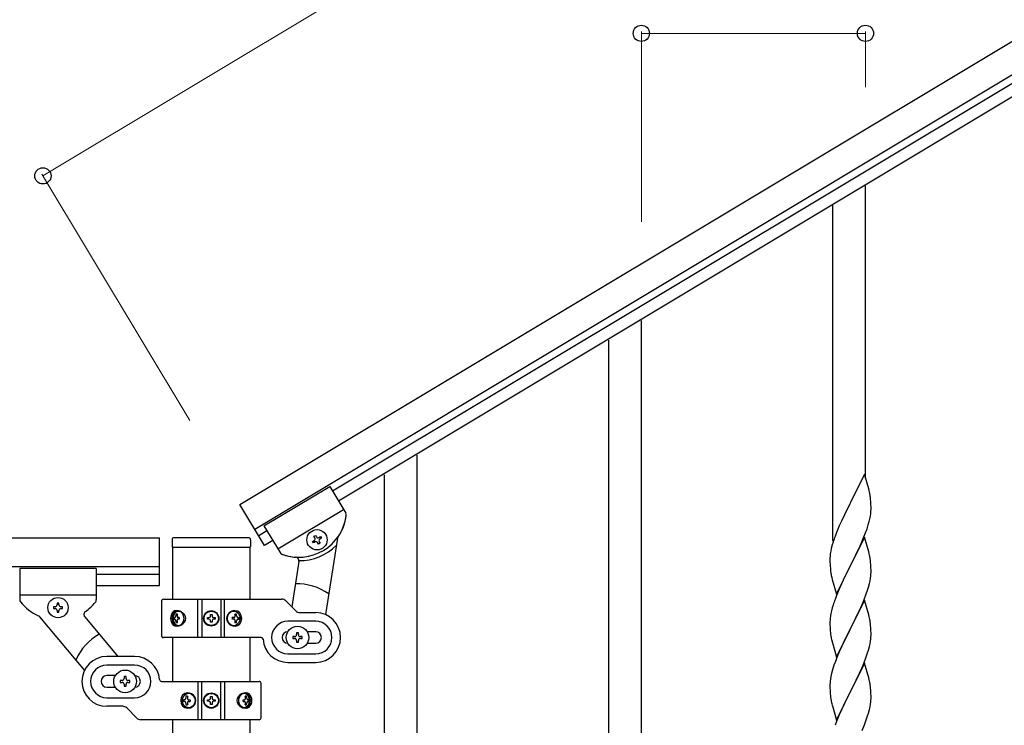
# Model space of a CAD drawing. Units: millimetres. Extents: x 0 to 8280, y 0 to 5795.
# Drawn here: x 573 to 1087, y 1515 to 1883 of the extents above; entities that cross this region are included whole.
import ezdxf

# ---------------------------------------------------------------- set-up
doc = ezdxf.new("R2010")
doc.units = ezdxf.units.MM
doc.layers.add('YKK_A1', color=4, linetype='Continuous', lineweight=30)
doc.layers.add('YKK_D', color=6, linetype='Continuous', lineweight=13)

msp = doc.modelspace()

# ---------------------------------------------------------------- linework, layer by layer
at = {"layer": 'YKK_A1', "linetype": 'Continuous', "ltscale": 0.5}
for p, q in [((687.79, 1630.2), (1546.22, 2145.18)), ((695.5, 1617.33), (1553.93, 2132.31)), ((1513.97, 2103.68), (736.15, 1637.05)), ((1517.06, 2098.53), (739.24, 1631.91)), ((1014.3, 1643.98), (1014.3, 1796.45)), ((997.3, 1611.07), (997.3, 1786.24)), ((897.3, 1477.96), (897.3, 1726.15)), ((880.3, 1477.96), (880.3, 1715.94)), ((780.3, 1503.38), (780.3, 1655.85)), ((763.3, 1470.47), (763.3, 1645.64)), ((1013.7, 1646.01), (1006.47, 1631.15)), ((1015.96, 1638.36), (1013.7, 1646.01)), ((700.31, 1619.05), (734.61, 1639.62)), ((700.31, 1619.05), (734.61, 1639.62)), ((734.61, 1639.62), (743, 1625.63)), ((734.61, 1639.62), (743, 1625.63)), ((1016.21, 1637.41), (1015.96, 1638.36)), ((1016.43, 1636.47), (1016.21, 1637.41)), ((700.65, 1608.76), (687.79, 1630.2)), ((1006.13, 1630.48), (1003.31, 1624.84)), ((1006.47, 1631.15), (1006.13, 1630.48)), ((1017.08, 1631.6), (1016.97, 1633.01)), ((1017.14, 1630.36), (1017.08, 1631.6)), ((1017.19, 1628.63), (1017.14, 1630.36)), ((707.51, 1607.04), (741.81, 1627.62)), ((707.51, 1607.04), (741.81, 1627.62)), ((1003.31, 1624.84), (1001.75, 1621.55)), ((1016.88, 1624.11), (1017.07, 1625.43)), ((1017.17, 1626.68), (1017.19, 1627.48)), ((1017.19, 1627.48), (1017.19, 1628.63)), ((700.31, 1619.05), (708.7, 1605.05)), ((700.31, 1619.05), (708.71, 1605.04)), ((1000.64, 1619.09), (999.17, 1615.56)), ((1001.75, 1621.55), (1000.64, 1619.09)), ((1016.28, 1621.33), (1016.61, 1622.75)), ((1016.61, 1622.75), (1016.88, 1624.11)), ((701.85, 1616.47), (697.56, 1613.9)), ((726.36, 1613.57), (727.18, 1614.06)), ((727.18, 1614.06), (727.67, 1613.24)), ((999.17, 1615.56), (998.4, 1613.53)), ((1013.16, 1612.35), (1014.36, 1615.39)), ((1014.36, 1615.39), (1015.09, 1617.41)), ((1015.09, 1617.41), (1015.58, 1618.9)), ((448.94, 1612.85), (645.8, 1612.85)), ((645.8, 1587.85), (645.8, 1612.85)), ((652.3, 1611.81), (652.3, 1608.31)), ((692.3, 1612.81), (653.3, 1612.81)), ((693.3, 1611.81), (693.3, 1608.31)), ((704.94, 1611.33), (700.65, 1608.76)), ((725.7, 1610.93), (726.52, 1611.43)), ((726.19, 1610.11), (725.7, 1610.93)), ((727.01, 1610.6), (726.19, 1610.11)), ((726.85, 1612.74), (726.36, 1613.57)), ((728.83, 1609.45), (728.33, 1610.27)), ((729.65, 1609.95), (728.83, 1609.45)), ((728.99, 1612.91), (729.81, 1613.4)), ((729.16, 1610.77), (729.65, 1609.95)), ((730.31, 1612.58), (729.48, 1612.09)), ((729.81, 1613.4), (730.31, 1612.58)), ((738.7, 1612.55), (732.36, 1572.71)), ((996.93, 1609.06), (996.44, 1607.15)), ((997.37, 1610.53), (996.93, 1609.06)), ((1013.7, 1613.14), (1006.47, 1598.28)), ((1010.98, 1607.4), (1012.09, 1609.84)), ((1012.09, 1609.84), (1013.16, 1612.35)), ((1015.96, 1605.5), (1013.7, 1613.14)), ((652.55, 1607.81), (652.55, 1580.74)), ((692.8, 1607.81), (652.8, 1607.81)), ((693.05, 1580.74), (693.05, 1607.81)), ((996.15, 1605.76), (995.93, 1604.43)), ((996.44, 1607.15), (996.15, 1605.76)), ((1008.36, 1602), (1009.86, 1605.05)), ((1009.86, 1605.05), (1010.98, 1607.4)), ((1016.21, 1604.54), (1015.96, 1605.5)), ((1016.43, 1603.6), (1016.21, 1604.54)), ((718.53, 1600.38), (714.77, 1576.76)), ((995.76, 1602.34), (995.75, 1601.94)), ((995.75, 1601.94), (995.77, 1600.08)), ((995.8, 1603.16), (995.76, 1602.34)), ((995.77, 1600.08), (995.8, 1599.07)), ((995.8, 1599.07), (995.85, 1598.13)), ((1006.47, 1598.28), (1006.64, 1598.61)), ((1006.64, 1598.61), (1008.36, 1602)), ((1017.08, 1598.73), (1016.97, 1600.15)), ((1017.14, 1597.49), (1017.08, 1598.73)), ((448.94, 1597.85), (645.8, 1597.85)), ((572.8, 1596.85), (572.8, 1580.53)), ((612.8, 1596.85), (572.8, 1596.85)), ((612.8, 1596.85), (612.8, 1580.51)), ((612.8, 1593.85), (645.8, 1593.85)), ((995.85, 1598.13), (995.95, 1596.69)), ((995.95, 1596.69), (996.1, 1595.38)), ((996.1, 1595.38), (996.24, 1594.39)), ((999.25, 1583.42), (1006.47, 1598.28)), ((1006.31, 1597.95), (1003.52, 1592.42)), ((1006.47, 1598.28), (1006.31, 1597.95)), ((1017.11, 1592.99), (1017.17, 1593.82)), ((1017.19, 1595.76), (1017.14, 1597.49)), ((1017.17, 1593.82), (1017.19, 1594.62)), ((1017.19, 1594.62), (1017.19, 1595.76)), ((996.73, 1592.02), (996.98, 1591.07)), ((996.98, 1591.07), (999.25, 1583.42)), ((1001.75, 1588.68), (1000, 1584.72)), ((1002.2, 1589.64), (1001.75, 1588.68)), ((1003.52, 1592.42), (1002.2, 1589.64)), ((1015.88, 1587.02), (1016.4, 1588.94)), ((1016.4, 1588.94), (1016.71, 1590.34)), ((1016.71, 1590.34), (1016.95, 1591.69)), ((1016.95, 1591.69), (1017.11, 1592.99)), ((612.8, 1587.85), (645.8, 1587.85)), ((1000, 1584.72), (998.97, 1582.19)), ((1013.37, 1579.99), (1014.74, 1583.53)), ((1014.74, 1583.53), (1015.42, 1585.54)), ((1015.42, 1585.54), (1015.88, 1587.02)), ((612.8, 1582.85), (572.8, 1582.85)), ((593.28, 1578.75), (592.32, 1578.75)), ((592.32, 1578.75), (592.32, 1577.79)), ((593.28, 1577.79), (593.28, 1578.75)), ((646.8, 1579.74), (646.8, 1561.74)), ((647.8, 1580.74), (709.55, 1580.74)), ((665.85, 1560.74), (665.85, 1580.74)), ((667.8, 1580.74), (667.8, 1560.74)), ((677.8, 1580.74), (677.8, 1560.74)), ((679.74, 1560.74), (679.74, 1580.74)), ((716.92, 1574.62), (711.67, 1579.86)), ((998.97, 1582.19), (998.4, 1580.67)), ((1013.7, 1580.27), (1006.47, 1565.41)), ((1010.98, 1574.53), (1012.52, 1577.97)), ((1012.52, 1577.97), (1013.37, 1579.99)), ((1015.96, 1572.62), (1013.7, 1580.27)), ((590.4, 1576.83), (590.4, 1575.87)), ((591.36, 1576.83), (590.4, 1576.83)), ((590.4, 1575.87), (591.36, 1575.87)), ((592.32, 1574.91), (592.32, 1573.95)), ((592.32, 1573.95), (593.28, 1573.95)), ((593.28, 1573.95), (593.28, 1574.91)), ((595.2, 1576.83), (594.24, 1576.83)), ((594.24, 1575.87), (595.2, 1575.87)), ((595.2, 1575.87), (595.2, 1576.83)), ((655.09, 1572.94), (654.46, 1572.94)), ((672.39, 1571.97), (672.39, 1572.79)), ((672.39, 1572.79), (673.21, 1572.79)), ((673.21, 1572.79), (673.21, 1571.97)), ((685.92, 1572.94), (685.16, 1572.94)), ((719.04, 1573.74), (727.3, 1573.74)), ((996.24, 1573.35), (996, 1572)), ((996.55, 1574.75), (996.24, 1573.35)), ((996.93, 1576.19), (996.55, 1574.75)), ((997.37, 1577.66), (996.93, 1576.19)), ((1009.86, 1572.18), (1010.98, 1574.53)), ((583.22, 1571.53), (606.64, 1543.61)), ((606.77, 1571.46), (624.03, 1550.89)), ((653.28, 1571.18), (653.6, 1571.18)), ((653.28, 1570.3), (653.6, 1570.3)), ((654.46, 1568.53), (655.09, 1568.53)), ((656.1, 1571.18), (655.48, 1571.18)), ((656.1, 1570.3), (655.48, 1570.3)), ((670.75, 1570.33), (670.75, 1571.15)), ((670.75, 1571.15), (671.57, 1571.15)), ((671.57, 1570.33), (670.75, 1570.33)), ((672.39, 1568.69), (672.39, 1569.51)), ((673.21, 1568.69), (672.39, 1568.69)), ((673.21, 1569.51), (673.21, 1568.69)), ((674.03, 1571.15), (674.85, 1571.15)), ((674.85, 1570.33), (674.03, 1570.33)), ((674.85, 1571.15), (674.85, 1570.33)), ((684.56, 1571.18), (683.79, 1571.18)), ((684.56, 1570.3), (683.79, 1570.3)), ((685.16, 1568.53), (685.92, 1568.53)), ((686.85, 1571.18), (687.31, 1571.18)), ((686.85, 1570.3), (687.31, 1570.3)), ((727.3, 1569.24), (712.8, 1569.24)), ((995.78, 1569.88), (995.75, 1569.08)), ((995.75, 1569.08), (995.77, 1567.22)), ((995.84, 1570.71), (995.78, 1569.88)), ((996, 1572), (995.84, 1570.71)), ((1006.64, 1565.74), (1008.36, 1569.13)), ((1008.36, 1569.13), (1009.86, 1572.18)), ((1016.21, 1571.67), (1015.96, 1572.62)), ((1016.43, 1570.73), (1016.21, 1571.67)), ((718.3, 1563.24), (717.3, 1563.24)), ((717.3, 1563.24), (717.3, 1562.24)), ((718.3, 1562.24), (718.3, 1563.24)), ((727.3, 1563.74), (722.88, 1563.74)), ((995.77, 1567.22), (995.8, 1566.21)), ((995.8, 1566.21), (995.85, 1565.27)), ((995.85, 1565.27), (995.93, 1564.1)), ((996.1, 1562.51), (996.24, 1561.52)), ((999.25, 1550.55), (1006.47, 1565.41)), ((1006.13, 1564.74), (1003.31, 1559.1)), ((1006.47, 1565.41), (1006.13, 1564.74)), ((1006.47, 1565.41), (1006.64, 1565.74)), ((1017.08, 1565.86), (1016.97, 1567.27)), ((1017.14, 1564.62), (1017.08, 1565.86)), ((1017.19, 1562.89), (1017.14, 1564.62)), ((1017.19, 1561.75), (1017.19, 1562.89)), ((698.83, 1560.74), (647.8, 1560.74)), ((715.3, 1561.24), (715.3, 1560.24)), ((716.3, 1561.24), (715.3, 1561.24)), ((715.3, 1560.24), (716.3, 1560.24)), ((717.3, 1559.24), (717.3, 1558.24)), ((717.3, 1558.24), (718.3, 1558.24)), ((718.3, 1558.24), (718.3, 1559.24)), ((720.3, 1561.24), (719.3, 1561.24)), ((719.3, 1560.24), (720.3, 1560.24)), ((720.3, 1560.24), (720.3, 1561.24)), ((722.88, 1557.74), (727.3, 1557.74)), ((996.73, 1559.16), (997.05, 1557.96)), ((997.05, 1557.96), (999.25, 1550.55)), ((1003.31, 1559.1), (1001.97, 1556.3)), ((1016.4, 1556.07), (1016.71, 1557.47)), ((1016.71, 1557.47), (1016.95, 1558.82)), ((1016.95, 1558.82), (1017.11, 1560.12)), ((1017.11, 1560.12), (1017.17, 1560.95)), ((1017.17, 1560.95), (1017.19, 1561.75)), ((712.8, 1552.24), (727.3, 1552.24)), ((1000.64, 1553.35), (999.37, 1550.33)), ((1001.97, 1556.3), (1000.64, 1553.35)), ((1014.74, 1550.66), (1015.42, 1552.67)), ((1015.42, 1552.67), (1015.88, 1554.15)), ((1015.88, 1554.15), (1016.4, 1556.07)), ((632.8, 1550.85), (618.3, 1550.85)), ((712.8, 1547.74), (727.3, 1547.74)), ((998.58, 1548.3), (997.86, 1546.29)), ((999.37, 1550.33), (998.58, 1548.3)), ((1013.7, 1547.4), (1006.47, 1532.54)), ((1012.52, 1545.11), (1013.37, 1547.12)), ((1013.37, 1547.12), (1014.74, 1550.66)), ((1015.96, 1539.76), (1013.7, 1547.4)), ((632.8, 1546.35), (618.3, 1546.35)), ((997.07, 1543.81), (996.55, 1541.88)), ((997.86, 1546.29), (997.07, 1543.81)), ((1010.53, 1540.71), (1011.2, 1542.15)), ((1011.2, 1542.15), (1012.52, 1545.11)), ((622.71, 1540.85), (618.3, 1540.85)), ((625.3, 1538.35), (625.3, 1537.35)), ((626.3, 1538.35), (625.3, 1538.35)), ((625.3, 1537.35), (626.3, 1537.35)), ((628.3, 1540.35), (627.3, 1540.35)), ((627.3, 1540.35), (627.3, 1539.35)), ((628.3, 1539.35), (628.3, 1540.35)), ((630.3, 1538.35), (629.3, 1538.35)), ((629.3, 1537.35), (630.3, 1537.35)), ((630.3, 1537.35), (630.3, 1538.35)), ((646.76, 1537.85), (697.8, 1537.85)), ((665.85, 1537.85), (665.85, 1517.85)), ((667.8, 1517.85), (667.8, 1537.85)), ((677.8, 1517.85), (677.8, 1537.85)), ((679.74, 1537.85), (679.74, 1517.85)), ((698.8, 1518.85), (698.8, 1536.85)), ((995.78, 1537.01), (995.75, 1536.21)), ((995.84, 1537.84), (995.78, 1537.01)), ((996, 1539.13), (995.84, 1537.84)), ((996.24, 1540.48), (996, 1539.13)), ((996.55, 1541.88), (996.24, 1540.48)), ((1006.64, 1532.88), (1009.42, 1538.41)), ((1009.42, 1538.41), (1010.53, 1540.71)), ((1016.21, 1538.8), (1015.96, 1539.76)), ((1016.43, 1537.86), (1016.21, 1538.8)), ((618.3, 1534.85), (622.71, 1534.85)), ((627.3, 1536.35), (627.3, 1535.35)), ((627.3, 1535.35), (628.3, 1535.35)), ((628.3, 1535.35), (628.3, 1536.35)), ((995.75, 1536.21), (995.77, 1534.35)), ((995.77, 1534.35), (995.8, 1533.34)), ((995.8, 1533.34), (995.85, 1532.4)), ((995.85, 1532.4), (995.93, 1531.23)), ((999.25, 1517.68), (1006.47, 1532.54)), ((1006.31, 1532.21), (1003.31, 1526.23)), ((1006.47, 1532.54), (1006.31, 1532.21)), ((1006.47, 1532.54), (1006.64, 1532.88)), ((1017.08, 1532.99), (1016.97, 1534.41)), ((1017.14, 1531.75), (1017.08, 1532.99)), ((1017.19, 1530.02), (1017.14, 1531.75)), ((618.3, 1529.35), (632.8, 1529.35)), ((658.74, 1528.29), (658.28, 1528.29)), ((658.74, 1527.41), (658.28, 1527.41)), ((660.44, 1530.06), (659.67, 1530.06)), ((661.03, 1528.29), (661.8, 1528.29)), ((661.03, 1527.41), (661.8, 1527.41)), ((670.75, 1527.44), (670.75, 1528.26)), ((670.75, 1528.26), (671.57, 1528.26)), ((671.57, 1527.44), (670.75, 1527.44)), ((672.39, 1529.08), (672.39, 1529.9)), ((672.39, 1529.9), (673.21, 1529.9)), ((672.39, 1525.8), (672.39, 1526.62)), ((673.21, 1529.9), (673.21, 1529.08)), ((673.21, 1526.62), (673.21, 1525.8)), ((674.03, 1528.26), (674.85, 1528.26)), ((674.85, 1527.44), (674.03, 1527.44)), ((674.85, 1528.26), (674.85, 1527.44)), ((689.49, 1528.29), (690.11, 1528.29)), ((689.49, 1527.41), (690.11, 1527.41)), ((691.13, 1530.06), (690.5, 1530.06)), ((692.31, 1528.29), (691.99, 1528.29)), ((692.31, 1527.41), (691.99, 1527.41)), ((996.1, 1529.64), (996.24, 1528.65)), ((1016.95, 1525.95), (1017.11, 1527.25)), ((1017.11, 1527.25), (1017.17, 1528.08)), ((1017.17, 1528.08), (1017.19, 1528.88)), ((1017.19, 1528.88), (1017.19, 1530.02)), ((626.55, 1524.85), (618.3, 1524.85)), ((628.67, 1523.97), (633.92, 1518.73)), ((659.67, 1525.65), (660.44, 1525.65)), ((673.21, 1525.8), (672.39, 1525.8)), ((690.5, 1525.65), (691.13, 1525.65)), ((996.73, 1526.29), (996.98, 1525.33)), ((996.98, 1525.33), (997.05, 1525.09)), ((997.05, 1525.09), (999.25, 1517.68)), ((1001.97, 1523.43), (1000.64, 1520.48)), ((1003.31, 1526.23), (1001.97, 1523.43)), ((1015.88, 1521.28), (1016.4, 1523.2)), ((1016.4, 1523.2), (1016.71, 1524.6)), ((1016.71, 1524.6), (1016.95, 1525.95)), ((697.8, 1517.85), (636.04, 1517.85)), ((652.55, 1517.85), (652.55, 969.94)), ((693.05, 969.15), (693.05, 1517.85)), ((999.17, 1516.95), (998.4, 1514.93)), ((1000.64, 1520.48), (999.17, 1516.95)), ((1013.78, 1515.26), (1014.74, 1517.8)), ((1014.74, 1517.8), (1015.42, 1519.8)), ((1015.42, 1519.8), (1015.88, 1521.28)), ((1012.52, 1512.24), (1013.78, 1515.26))]:
    msp.add_line(p, q, dxfattribs=at)
at = {"layer": 'YKK_A1', "ltscale": 0.5}
for p, q in [((652.55, 1560.74), (652.55, 1537.85)), ((693.05, 1537.85), (693.05, 1560.74))]:
    msp.add_line(p, q, dxfattribs=at)
at = {"layer": 'YKK_A1', "linetype": 'Continuous', "ltscale": 0.5}
for centre, radius in [((728, 1611.76), 5.3), ((592.8, 1576.35), 5.3), ((672.8, 1570.74), 4), ((672.8, 1570.74), 3.75), ((717.8, 1560.74), 5.9), ((627.8, 1537.85), 5.9), ((672.8, 1527.85), 4), ((672.8, 1527.85), 3.75)]:
    msp.add_circle(centre, radius, dxfattribs=at)
for centre, radius, start, end in [((974.96, 1627.76), 42.37, 9.5672, 11.859), ((972.11, 1628.16), 45.12, 6.176, 8.4678), ((718.49, 1627.62), 25, 249.46, 352.46), ((718.49, 1627.62), 25, 325.2515, 352.46), ((741.29, 1624.6), 2, 352.46, 30.96), ((741.29, 1624.6), 2, 352.46, 30.96), ((985.75, 1628.68), 31.49, 354.0716, 356.3633), ((955.18, 1637.62), 63.23, 342.7842, 345.076), ((653.3, 1611.81), 1, 90, 180), ((692.3, 1611.81), 1, 0, 90), ((718.91, 1627.88), 27, 269.2233, 315.3258), ((726.03, 1612.25), 0.96, 300.96, 30.96), ((727.51, 1609.78), 0.96, 30.96, 120.96), ((728.5, 1613.73), 0.96, 210.96, 300.96), ((729.98, 1611.26), 0.96, 120.96, 210.96), ((740.67, 1612.23), 2, 145.2515, 170.96), ((1073, 1586.28), 79.42, 159.9344, 162.2261), ((652.8, 1608.31), 0.5, 180, 270), ((692.8, 1608.31), 0.5, 270, 0), ((710.42, 1606.08), 2, 210.96, 249.46), ((710.43, 1606.07), 2, 210.96, 255.89), ((718.49, 1627.62), 25, 250.0063, 265.9049), ((1027.74, 1600.55), 32.04, 173.0323, 175.3241), ((974.84, 1594.89), 42.49, 9.5359, 11.8277), ((716.56, 1600.69), 2, 350.96, 85.9049), ((972.23, 1595.29), 45, 6.1963, 8.4881), ((1055.6, 1605.45), 60.39, 190.5595, 192.8513), ((717.8, 1560.74), 28, 54.4452, 92.2882), ((574.8, 1580.53), 2, 180, 218.5), ((592.8, 1594.85), 25, 218.5, 245.7085), ((592.8, 1594.85), 25, 305.0551, 320.9537), ((610.8, 1580.51), 2, 315.07, 0), ((647.8, 1579.74), 1, 90, 180), ((709.55, 1577.74), 3, 45, 90), ((1073, 1553.42), 79.42, 159.9344, 162.2261), ((591.36, 1577.79), 0.96, 270, 0), ((591.36, 1574.91), 0.96, 0, 90), ((594.24, 1577.79), 0.96, 180, 270), ((594.24, 1574.91), 0.96, 90, 180), ((608.3, 1572.75), 2, 125.0551, 220), ((719.04, 1576.74), 3, 225, 270), ((727.3, 1560.74), 13, 270, 90), ((581.69, 1570.24), 2, 40, 65.7085), ((671.57, 1571.97), 0.82, 270, 0), ((671.57, 1569.51), 0.82, 0, 90), ((674.03, 1571.97), 0.82, 180, 270), ((674.03, 1569.51), 0.82, 90, 180), ((712.8, 1560.74), 8.5, 90, 270), ((727.3, 1560.74), 8.5, 270, 90), ((974.96, 1562.02), 42.37, 9.5672, 11.859), ((972.11, 1562.42), 45.12, 6.176, 8.4678), ((712.8, 1560.74), 3, 90, 270), ((727.3, 1560.74), 3, 270, 90), ((1035.88, 1567.55), 40.1, 184.9379, 187.2297), ((627.8, 1537.85), 28, 118.6718, 156.5148), ((647.8, 1561.74), 1, 180, 270), ((698.83, 1559.74), 1, 4.096, 90), ((712.8, 1560.74), 13, 184.096, 270), ((716.3, 1562.24), 1, 270, 0), ((716.3, 1559.24), 1, 0, 90), ((719.3, 1562.24), 1, 180, 270), ((719.3, 1559.24), 1, 90, 180), ((1055.6, 1572.59), 60.39, 190.5595, 192.8513), ((618.3, 1537.85), 13, 90, 270), ((632.8, 1537.85), 13, 4.096, 90), ((618.3, 1537.85), 8.5, 90, 270), ((632.8, 1537.85), 8.5, 270, 90), ((618.3, 1537.85), 3, 90, 270), ((626.3, 1539.35), 1, 270, 0), ((626.3, 1536.35), 1, 0, 90), ((629.3, 1539.35), 1, 180, 270), ((629.3, 1536.35), 1, 90, 180), ((632.8, 1537.85), 3, 270, 90), ((646.76, 1538.85), 1, 184.096, 270), ((697.8, 1536.85), 1, 0, 90), ((974.96, 1529.16), 42.37, 9.5672, 11.859), ((972.11, 1529.55), 45.12, 6.176, 8.4678), ((671.57, 1529.08), 0.82, 270, 0), ((671.57, 1526.62), 0.82, 0, 90), ((674.03, 1529.08), 0.82, 180, 270), ((674.03, 1526.62), 0.82, 90, 180), ((1035.76, 1534.69), 39.98, 184.9569, 187.2487), ((1055.6, 1539.72), 60.39, 190.5595, 192.8513), ((626.55, 1521.85), 3, 45, 90), ((636.04, 1520.85), 3, 225, 270), ((697.8, 1518.85), 1, 270, 0)]:
    msp.add_arc(centre, radius, start, end, dxfattribs=at)
for centre, major_axis, ratio, start_param, end_param in [((654.41, 1570.74), (0, 4), 0.7075, 0, 3.141593), ((655.12, 1570.74), (0, 4), 0.7075, 0.125258, 3.016335), ((659.32, 1570.74), (0, 7.22), 0.707107, 1.260243, 1.386402), ((654.41, 1570.74), (5.06, 0), 0.790514, 4.712389, 7.853982), ((659.94, 1570.74), (0, 7.22), 0.707107, 1.260243, 1.386402), ((655.91, 1570.74), (0, 3.84), 0.707107, 3.098265, 6.326513), ((685.3, 1570.74), (4.49, 0), 0.890869, 1.570796, 4.712389), ((684.38, 1570.74), (0, -3.84), 0.866157, 3.116598, 6.30818), ((681.72, 1570.74), (0, -7.22), 0.499772, 1.755191, 1.881349), ((685.3, 1570.74), (0, 4), 0.865, 3.141593, 6.283185), ((682.49, 1570.74), (0, -7.22), 0.499772, 1.755191, 1.881349), ((658.37, 1570.74), (0, 7.22), 0.707107, 1.509641, 1.631951), ((659.32, 1570.74), (0, 7.22), 0.707107, 1.755191, 1.881349), ((659.94, 1570.74), (0, 7.22), 0.707107, 1.755191, 1.881349), ((661.19, 1570.74), (0, 7.22), 0.707107, 1.509641, 1.631951), ((680.19, 1570.74), (0, -7.22), 0.499772, 1.509641, 1.631951), ((681.72, 1570.74), (0, -7.22), 0.499772, 1.260243, 1.386402), ((682.49, 1570.74), (0, -7.22), 0.499772, 1.260243, 1.386402), ((683.71, 1570.74), (0, -7.22), 0.499772, 1.509641, 1.631951), ((660.3, 1527.85), (0, -4), 0.865, 3.141593, 6.283185), ((660.3, 1527.85), (-4.49, 0), 0.890869, 1.570796, 4.712389), ((661.21, 1527.85), (0, 3.84), 0.866157, 3.116598, 6.30818), ((691.18, 1527.85), (-5.06, 0), 0.790514, 4.712389, 7.853982), ((689.68, 1527.85), (0, -3.84), 0.707107, 3.098265, 6.326513), ((690.47, 1527.85), (0, -4), 0.7075, 0.125258, 3.016335), ((691.18, 1527.85), (0, -4), 0.7075, 0, 3.141593), ((661.88, 1527.85), (0, 7.22), 0.499772, 1.509641, 1.631951), ((663.1, 1527.85), (0, 7.22), 0.499772, 1.260243, 1.386402), ((663.1, 1527.85), (0, 7.22), 0.499772, 1.755191, 1.881349), ((663.87, 1527.85), (0, 7.22), 0.499772, 1.260243, 1.386402), ((663.87, 1527.85), (0, 7.22), 0.499772, 1.755191, 1.881349), ((665.4, 1527.85), (0, 7.22), 0.499772, 1.509641, 1.631951), ((684.4, 1527.85), (0, -7.22), 0.707107, 1.509641, 1.631951), ((685.65, 1527.85), (0, -7.22), 0.707107, 1.755191, 1.881349), ((685.65, 1527.85), (0, -7.22), 0.707107, 1.260243, 1.386402), ((686.27, 1527.85), (0, -7.22), 0.707107, 1.755191, 1.881349), ((686.27, 1527.85), (0, -7.22), 0.707107, 1.260243, 1.386402), ((687.22, 1527.85), (0, -7.22), 0.707107, 1.509641, 1.631951)]:
    msp.add_ellipse(centre, major_axis=major_axis, ratio=ratio, start_param=start_param, end_param=end_param, dxfattribs=at)
for centre, major_axis, ratio in [((655.68, 1570.74), (0, 3.84), 0.707107), ((684.55, 1570.74), (0, -3.84), 0.866157), ((661.05, 1527.85), (0, 3.84), 0.866157), ((689.91, 1527.85), (0, -3.84), 0.707107)]:
    msp.add_ellipse(centre, major_axis=major_axis, ratio=ratio, dxfattribs=at)
for points in [[(653.6, 1571.18), (653.73, 1571.19), (653.85, 1571.24), (653.96, 1571.33), (654.06, 1571.44), (654.15, 1571.57), (654.22, 1571.72), (654.27, 1571.89), (654.31, 1572.06)], [(654.31, 1569.41), (654.27, 1569.59), (654.22, 1569.75), (654.15, 1569.9), (654.06, 1570.04), (653.96, 1570.15), (653.85, 1570.23), (653.73, 1570.28), (653.6, 1570.3)], [(654.93, 1572.06), (654.92, 1571.89), (654.94, 1571.72), (654.98, 1571.57), (655.05, 1571.44), (655.14, 1571.33), (655.24, 1571.24), (655.35, 1571.19), (655.48, 1571.18)], [(655.48, 1570.3), (655.35, 1570.28), (655.24, 1570.23), (655.14, 1570.15), (655.05, 1570.04), (654.98, 1569.9), (654.94, 1569.75), (654.92, 1569.59), (654.93, 1569.41)], [(684.56, 1571.18), (684.71, 1571.19), (684.85, 1571.24), (684.98, 1571.33), (685.09, 1571.44), (685.17, 1571.57), (685.24, 1571.72), (685.27, 1571.89), (685.27, 1572.06)], [(685.27, 1569.41), (685.27, 1569.59), (685.24, 1569.75), (685.17, 1569.9), (685.09, 1570.04), (684.98, 1570.15), (684.85, 1570.23), (684.71, 1570.28), (684.56, 1570.3)], [(686.03, 1572.06), (686.06, 1571.89), (686.12, 1571.72), (686.2, 1571.57), (686.3, 1571.44), (686.42, 1571.33), (686.55, 1571.24), (686.7, 1571.19), (686.85, 1571.18)], [(686.85, 1570.3), (686.7, 1570.28), (686.55, 1570.23), (686.42, 1570.15), (686.3, 1570.04), (686.2, 1569.9), (686.12, 1569.75), (686.06, 1569.59), (686.03, 1569.41)], [(658.74, 1528.29), (658.89, 1528.31), (659.04, 1528.36), (659.17, 1528.44), (659.29, 1528.55), (659.39, 1528.68), (659.47, 1528.84), (659.53, 1529), (659.56, 1529.17)], [(659.56, 1526.53), (659.53, 1526.7), (659.47, 1526.87), (659.39, 1527.02), (659.29, 1527.15), (659.17, 1527.26), (659.04, 1527.34), (658.89, 1527.39), (658.74, 1527.41)], [(660.32, 1529.17), (660.32, 1529), (660.35, 1528.84), (660.42, 1528.68), (660.5, 1528.55), (660.61, 1528.44), (660.74, 1528.36), (660.88, 1528.31), (661.03, 1528.29)], [(661.03, 1527.41), (660.88, 1527.39), (660.74, 1527.34), (660.61, 1527.26), (660.5, 1527.15), (660.42, 1527.02), (660.35, 1526.87), (660.32, 1526.7), (660.32, 1526.53)], [(690.11, 1528.29), (690.24, 1528.31), (690.35, 1528.36), (690.45, 1528.44), (690.54, 1528.55), (690.61, 1528.68), (690.65, 1528.84), (690.67, 1529), (690.66, 1529.17)], [(690.66, 1526.53), (690.67, 1526.7), (690.65, 1526.87), (690.61, 1527.02), (690.54, 1527.15), (690.45, 1527.26), (690.35, 1527.34), (690.24, 1527.39), (690.11, 1527.41)], [(691.29, 1529.17), (691.32, 1529), (691.37, 1528.84), (691.44, 1528.68), (691.53, 1528.55), (691.63, 1528.44), (691.74, 1528.36), (691.86, 1528.31), (691.99, 1528.29)], [(691.99, 1527.41), (691.86, 1527.39), (691.74, 1527.34), (691.63, 1527.26), (691.53, 1527.15), (691.44, 1527.02), (691.37, 1526.87), (691.32, 1526.7), (691.29, 1526.53)]]:
    msp.add_spline(points, degree=3, dxfattribs=at)
at = {"layer": 'YKK_D'}
for p, q in [((584.9, 1801.7), (1443.33, 2316.68)), ((897.3, 1777.73), (897.3, 1877.08)), ((897.3, 1876.08), (1014.3, 1876.08)), ((1014.3, 1847.92), (1014.3, 1877.08)), ((661.55, 1673.93), (584.39, 1802.56))]:
    msp.add_line(p, q, dxfattribs=at)
at = {"layer": 'YKK_D', "linetype": 'ByBlock', "lineweight": -2}
for centre in [(897.3, 1876.08), (1014.3, 1876.08), (584.9, 1801.7)]:
    msp.add_circle(centre, 4.25, dxfattribs=at)

doc.saveas('drawing.dxf')
